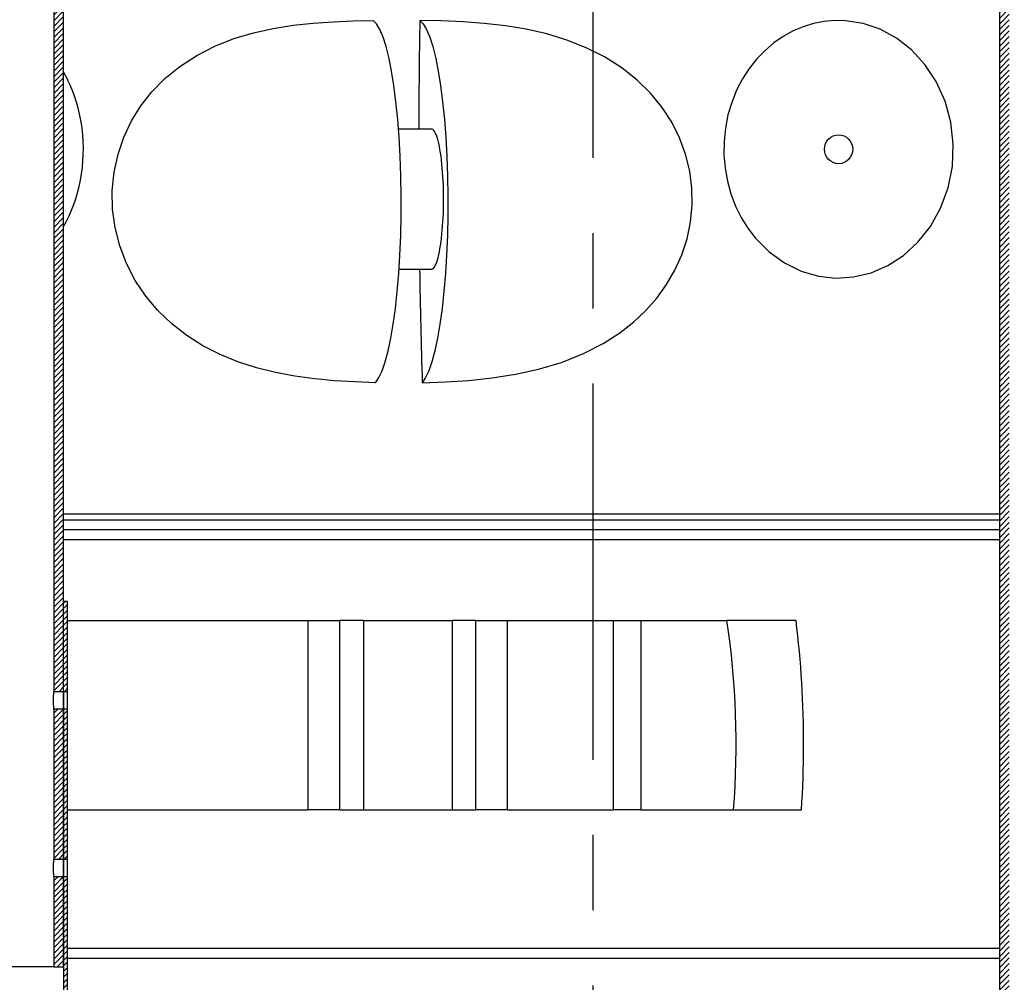
# Model space of a CAD drawing. Units: inches. Extents: x -798 to 3926, y 4051 to 7639.
# Drawn here: x -48 to 451, y 5978 to 6466 of the extents above; entities that cross this region are included whole.
import ezdxf

# ---------------------------------------------------------------- set-up
doc = ezdxf.new("R2010")
doc.units = ezdxf.units.IN
doc.header["$LTSCALE"] = 2
doc.linetypes.add('CENTRO', pattern=[50.800000000000004, 31.75, -6.35, 6.35, -6.35])
for name, color, linetype in [('-D1-[Secció i Contorns]', 20, 'Continuous'), ('-D2-[Peça i El. Ppals]', 144, 'Continuous'), ('-D3-[Linies secundaries]', 124, 'Continuous'), ('-EJES', 234, 'CENTRO'), ('-TRAMAS', 252, 'Continuous')]:
    doc.layers.add(name, color=color, linetype=linetype)
pattern_1 = [(45, (-30959.12955037184, 7967.631815885754), (-1.414213562373095, 1.414213562373095), [])]

msp = doc.modelspace()

# ---------------------------------------------------------------- hatches: boundary and pattern name
at = {"layer": '-TRAMAS'}
h = msp.add_hatch(dxfattribs=at)
h.set_pattern_fill('_USER', color=256, scale=2, angle=45, pattern_type=0)
h.set_pattern_definition(pattern_1)
edge = h.paths.add_edge_path()
edge.add_ellipse((128.0527034896077, 6400.14394481509), major_axis=(700.0000000018985, -5.90475994659559e-10), ratio=1, start_angle=12.74199146611302, end_angle=22.58404310346907)
edge.add_ellipse((746.6752326524729, 6657.44953436679), major_axis=(30, -1.468609574600039e-14), ratio=1, start_angle=22.58404310377164, end_angle=59.99999999949091)
edge.add_line((761.6752326527057, 6683.43029648019), (678.5527034914994, 6731.421111066653))
edge.add_ellipse((683.5527034915722, 6740.08136510479), major_axis=(10, -4.895365248666796e-15), ratio=1, start_angle=180, end_angle=240.0000000004457, ccw=False)
edge.add_line((673.5527034915722, 6740.08136510479), (673.5527034915722, 6803.09559548779))
edge.add_ellipse((683.5527034915722, 6803.09559548779), major_axis=(10, -4.895365248666796e-15), ratio=1, start_angle=90, end_angle=180, ccw=False)
edge.add_line((683.5527034915722, 6813.09559548779), (751.389391751276, 6813.09559548779))
edge.add_ellipse((751.3893917513633, 6823.09559548779), major_axis=(10, -4.895365248666796e-15), ratio=1, start_angle=269.9999999994272, end_angle=355.0000000027121)
edge.add_line((761.3513387323328, 6822.224038060785), (763.8772727055912, 6851.09559548779))
edge.add_line((763.8772727055912, 6851.095595487788), (755.8467140051725, 6851.09559548779))
edge.add_line((755.8467140051653, 6851.095595487792), (753.381781147531, 6822.921284001794))
edge.add_ellipse((751.3893917513633, 6823.09559548779), major_axis=(2, -9.790730497333595e-16), ratio=1, start_angle=270, end_angle=354.9999999856471, ccw=False)
edge.add_line((751.3893917513633, 6821.09559548779), (683.5527034915649, 6821.09559548779))
edge.add_ellipse((683.5527034915722, 6803.09559548779), major_axis=(18, -8.811657447600235e-15), ratio=1, start_angle=89.9999999999998, end_angle=180)
edge.add_line((665.5527034915722, 6803.09559548779), (665.5527034915722, 6740.08136510479))
edge.add_ellipse((683.5527034915722, 6740.08136510479), major_axis=(18, -8.811657447600235e-15), ratio=1, start_angle=180, end_angle=239.9999999998092)
edge.add_line((674.552703491514, 6724.4929078367), (757.6752326527203, 6676.50209325023))
edge.add_ellipse((746.6752326524729, 6657.44953436679), major_axis=(22, -1.076980354706695e-14), ratio=1, start_angle=22.58404310368479, end_angle=59.99999999966548, ccw=False)
edge.add_ellipse((128.0527034900733, 6400.143944814725), major_axis=(692.0000000014634, 8.267314518917126e-10), ratio=1, start_angle=13.36443338600651, end_angle=22.584043103388183, ccw=False)
edge.add_line((801.31303163142, 6560.095595487777), (758.3613422908675, 6560.09559548779))
edge.add_line((758.3613422908675, 6560.09559548779), (758.3613422908675, 6552.09559548779))
edge.add_line((758.3613422908675, 6552.09559548779), (808.8631684927677, 6552.09559548779))
edge.add_ellipse((808.8631685082655, 6554.095595243789), major_axis=(1.950746258961817, 0.4411224428460594), ratio=1, start_angle=257.2580011607575, end_angle=359.999999982557)
edge = h.paths.add_edge_path()
edge.add_ellipse((357.0527034930856, 6400.143944814999), major_axis=(-692.0000000014634, -8.267314518917126e-10), ratio=1, start_angle=337.4159568964964, end_angle=340.5915598305182)
edge.add_line((-295.6235090004193, 6630.095595487825), (-268.8279068320262, 6630.095595487792))
edge.add_line((-268.8279068320262, 6630.095595487792), (-268.8279068320262, 6622.095595487792))
edge.add_line((-268.8279068320262, 6622.09559548779), (-304.0446101929265, 6622.095595358976))
edge.add_ellipse((-304.0446102162241, 6624.095595355791), major_axis=(-1.894261598186916, 0.6416953988352674), ratio=1, start_angle=0, end_angle=108.7141985908448, ccw=False)
edge.add_ellipse((357.052703493493, 6400.143944814898), major_axis=(-700.0000000018985, 5.90475994659559e-10), ratio=1, start_angle=337.4159568966118, end_angle=341.285805879482, ccw=False)
edge.add_ellipse((-261.5698256693286, 6657.44953436679), major_axis=(-30, 1.468609574600039e-14), ratio=1, start_angle=300.00000000050915, end_angle=337.4159568962282, ccw=False)
edge.add_line((-276.5698256693577, 6683.430296479828), (-193.4472965085006, 6731.421111066908))
edge.add_ellipse((-198.4472965084278, 6740.081365104792), major_axis=(-10, 4.895365248666796e-15), ratio=1, start_angle=119.9999999995544, end_angle=179.9999999999968)
edge.add_line((-188.4472965084278, 6740.08136510479), (-188.4472965084278, 6803.09559548779))
edge.add_ellipse((-198.4472965084278, 6803.09559548779), major_axis=(-10, 4.895365248666796e-15), ratio=1, start_angle=180, end_angle=270)
edge.add_line((-198.4472965084278, 6813.09559548779), (-266.2839847681244, 6813.09559548779))
edge.add_ellipse((-266.2839847682335, 6823.09559548779), major_axis=(-10, 4.895365248666796e-15), ratio=1, start_angle=4.999999997287887, end_angle=90.00000000057281, ccw=False)
edge.add_line((-276.2459317492467, 6822.22403806078), (-278.7718657224323, 6851.09559548779))
edge.add_line((-278.7718657224323, 6851.095595487792), (-270.7413070220719, 6851.095595487788))
edge.add_line((-270.7413070220646, 6851.095595487788), (-268.2763741643648, 6822.921284001797))
edge.add_ellipse((-266.2839847682335, 6823.09559548779), major_axis=(-2, 9.790730497333595e-16), ratio=1, start_angle=5.000000014361242, end_angle=90.00000000000001)
edge.add_line((-266.2839847682335, 6821.095595487792), (-198.4472965084351, 6821.09559548779))
edge.add_ellipse((-198.4472965084278, 6803.09559548779), major_axis=(-18, 8.811657447600235e-15), ratio=1, start_angle=180.0000000000018, end_angle=270, ccw=False)
edge.add_line((-180.4472965084278, 6803.095595487792), (-180.4472965084278, 6740.081365104792))
edge.add_ellipse((-198.4472965084278, 6740.081365104792), major_axis=(-18, 8.811657447600235e-15), ratio=1, start_angle=120.0000000001908, end_angle=180, ccw=False)
edge.add_line((-189.4472965085879, 6724.492907837057), (-272.569825669445, 6676.502093249983))
edge.add_ellipse((-261.5698256693286, 6657.44953436679), major_axis=(-22, 1.076980354706695e-14), ratio=1, start_angle=300.0000000003351, end_angle=337.4159568963145)
edge = h.paths.add_edge_path()
edge.add_ellipse((128.0527034900733, 6400.143944814725), major_axis=(692.0000000014634, 8.267314518917126e-10), ratio=1, start_angle=343.8362815618111, end_angle=344.2670172064164)
edge.add_line((794.1274864480365, 6212.504973623969), (794.9691582907617, 6212.104257139188))
edge.add_line((794.969158290769, 6212.10425713919), (794.9691582908636, 6215.518804820264))
edge.add_ellipse((128.0527034900733, 6400.143944814725), major_axis=(692.0000000014634, 8.267314518917126e-10), ratio=1, start_angle=344.5261029506896, end_angle=358.5054746843386)
edge.add_line((819.8173000752722, 6382.09559548779), (758.3613422908747, 6382.09559548779))
edge.add_line((758.3613422908675, 6382.095595487792), (758.3613422908675, 6390.095595487792))
edge.add_line((758.3613422908675, 6390.09559548779), (825.9487109872643, 6390.095595651743))
edge.add_ellipse((825.9487109644688, 6388.09559565579), major_axis=(1.999702020270263, -0.03452265834244542), ratio=1, start_angle=0, end_angle=90.98904977844512, ccw=False)
edge.add_ellipse((128.0527034896077, 6400.14394481509), major_axis=(700.0000000018985, -5.90475994659559e-10), ratio=1, start_angle=345.9057876785913, end_angle=359.010954367733, ccw=False)
edge.add_ellipse((816.6793028924731, 6227.246846523691), major_axis=(10, -4.895365248666796e-15), ratio=1, start_angle=165.9057876782739, end_angle=266.5780549330087)
edge.add_line((816.082415805271, 6217.264676128192), (829.0899018700729, 6216.486889318152))
edge.add_ellipse((828.5527034915722, 6207.502935962189), major_axis=(9.000000000000002, -4.405828723800118e-15), ratio=1, start_angle=1.1368683772161603e-13, end_angle=86.57805493286332, ccw=False)
edge.add_line((837.5527034915722, 6207.502935962189), (792.6980538163261, 6207.502935962173))
edge = h.paths.add_edge_path()
edge.add_ellipse((357.0527034930856, 6400.143944814999), major_axis=(-692.0000000014634, -8.267314518917126e-10), ratio=1, start_angle=15.73298279346802, end_angle=16.16371843807327)
edge.add_line((-307.5926468330872, 6207.502935962202), (-352.4472965084278, 6207.502935962191))
edge.add_ellipse((-343.4472965084278, 6207.502935962189), major_axis=(-9.000000000000002, 4.405828723800118e-15), ratio=1, start_angle=273.4219450671368, end_angle=360.00000000000006, ccw=False)
edge.add_line((-343.9844948869286, 6216.48688931811), (-330.9770088221267, 6217.264676128174))
edge.add_ellipse((-331.5738959093287, 6227.246846523691), major_axis=(-10, 4.895365248666796e-15), ratio=1, start_angle=93.42194506699131, end_angle=194.0942123217271)
edge.add_ellipse((357.052703493493, 6400.143944814898), major_axis=(-700.0000000018985, 5.90475994659559e-10), ratio=1, start_angle=355.23751925535, end_angle=374.0942123214907, ccw=False)
edge.add_ellipse((-338.5374101013294, 6458.095595659792), major_axis=(-1.993094891868192, 0.166050400182965), ratio=1, start_angle=274.762476883797, end_angle=359.99999998482895, ccw=False)
edge.add_line((-338.5374101416237, 6460.095595487792), (-268.8279068320262, 6460.095595487792))
edge.add_line((-268.8279068320262, 6460.095595487792), (-268.8279068320262, 6452.095595487792))
edge.add_line((-268.8279068320262, 6452.095595487792), (-332.9944151838863, 6452.09559548779))
edge.add_ellipse((357.0527034930856, 6400.143944814999), major_axis=(-692.0000000014634, -8.267314518917126e-10), ratio=1, start_angle=355.6944890646187, end_angle=375.4738970491948)
edge.add_line((-309.8637513076246, 6215.518804820291), (-309.8637513076319, 6212.10425713921))
edge.add_line((-309.8637513076392, 6212.104257139212), (-309.0220794648121, 6212.504973623996))
h = msp.add_hatch(dxfattribs=at)
h.set_pattern_fill('_USER', color=256, scale=2, angle=45, pattern_type=0)
h.set_pattern_definition(pattern_1)
h.paths.add_polyline_path([(-30.8279068320262, 6125.59559548779), (-25.8279068320262, 6125.59559548779), (-25.8279068320262, 6171.095595487792), (-25.8279068320262, 6661.09559548779), (-30.8279068320262, 6661.09559548779)])
h.paths.add_polyline_path([(-25.8279068320262, 6116.59559548779), (-30.8279068320262, 6116.59559548779), (-30.8279068320262, 6040.595595487792), (-25.8279068320262, 6040.595595487792)])
h.paths.add_polyline_path([(-25.8279068320262, 5986.09559548779), (-25.8279068320262, 6031.59559548779), (-30.8279068320262, 6031.59559548779), (-30.8279068320262, 5986.09559548779)])
edge = h.paths.add_edge_path()
edge.add_line((-230.8279068320262, 5986.09559548779), (-230.8279068320262, 6466.09559548779))
edge.add_line((-230.8279068320262, 6466.095595487792), (-405.8279068320262, 6466.095595487792))
edge.add_line((-405.8279068320262, 6466.095595487792), (-405.8279068320262, 6461.095595487792))
edge.add_line((-405.8279068320262, 6461.09559548779), (-237.8279068320262, 6461.09559548779))
edge.add_ellipse((-237.8279065425304, 6459.095595826491), major_axis=(1.999999991738051, -3.386998782488278e-07), ratio=1, start_angle=0, end_angle=90.00001799660032, ccw=False)
edge.add_line((-235.8279065507959, 6459.095595487792), (-235.8279068320335, 5986.095595487792))
edge.add_line((-235.8279068320262, 5986.09559548779), (-230.8279068320262, 5986.09559548779))
edge = h.paths.add_edge_path()
edge.add_line((-230.8279068320262, 6616.095595487792), (-230.8279068320262, 6661.095595487792))
edge.add_line((-230.8279068320262, 6661.09559548779), (-235.8279068320262, 6661.09559548779))
edge.add_line((-235.8279068320262, 6661.09559548779), (-235.8279068320262, 6623.09559548779))
edge.add_ellipse((-237.827906575636, 6623.095595186291), major_axis=(1.999999992644899, 3.015001214308526e-07), ratio=1, start_angle=269.9999840173351, end_angle=360.0000000000021, ccw=False)
edge.add_line((-237.8279068320262, 6621.095595193647), (-405.8279068320262, 6621.095595487792))
edge.add_line((-405.8279068320262, 6621.095595487792), (-405.8279068320262, 6616.095595487792))
edge.add_line((-405.8279068320262, 6616.095595487792), (-230.8279068320262, 6616.095595487792))
h = msp.add_hatch(dxfattribs=at)
h.set_pattern_fill('_USER', color=256, scale=2, angle=45, pattern_type=0)
h.set_pattern_definition(pattern_1)
edge = h.paths.add_edge_path()
edge.add_line((910.3613422908675, 6551.09559548779), (733.3613422908675, 6551.09559548779))
edge.add_ellipse((733.3613421139744, 6556.09559523879), major_axis=(-4.99999998532319, 2.489998938478306e-07), ratio=1, start_angle=0, end_angle=90.00000488045163, ccw=False)
edge.add_line((728.3613421286427, 6556.095595487788), (728.3613422908675, 6661.095595487788))
edge.add_line((728.3613422908675, 6661.095595487788), (723.3613422908675, 6661.095595487788))
edge.add_line((723.3613422908675, 6661.095595487788), (723.3613422908675, 6551.095595487788))
edge.add_line((723.3613422908675, 6551.09559548779), (703.3613422908675, 6551.09559548779))
edge.add_line((703.3613422908675, 6551.09559548779), (703.3613422908675, 6545.09559548779))
edge.add_line((703.3613422908675, 6545.095595487788), (910.3613422908675, 6545.095595487788))
edge.add_line((910.3613422908675, 6545.09559548779), (910.3613422908675, 6551.09559548779))
h.paths.add_polyline_path([(453.3613422908675, 5356.095595487788), (453.3613422908675, 6661.095595487788), (448.3613422908675, 6661.09559548779), (448.3613422908675, 5776.09559548779), (448.3613422908675, 5774.095595487788), (448.3613422908675, 5758.09559548779), (448.3613422908675, 5756.095595487788), (448.3613422908675, 5349.09559548779), (588.3613422908675, 5349.095595487788), (588.3613422908675, 5356.095595487788)])
edge = h.paths.add_edge_path()
edge.add_line((728.3613422908675, 5464.09559548779), (728.3613422908675, 6386.09559548779))
edge.add_ellipse((733.3613420969632, 6386.095595759789), major_axis=(-4.999999984017801, -2.716956284069245e-07), ratio=1, start_angle=269.99999466466454, end_angle=360.00000000348973, ccw=False)
edge.add_line((733.3613422908675, 6391.095595743807), (910.3613422908675, 6391.09559548779))
edge.add_line((910.3613422908675, 6391.095595487788), (910.3613422908675, 6397.095595487788))
edge.add_line((910.3613422908675, 6397.09559548779), (590.3613422908675, 6397.09559548779))
edge.add_line((590.3613422908675, 6397.09559548779), (590.3613422908675, 6391.09559548779))
edge.add_line((590.3613422908675, 6391.095595487788), (723.3613422908675, 6391.095595487788))
edge.add_line((723.3613422908675, 6391.095595487788), (723.3613422908675, 5356.095595487788))
edge.add_line((723.3613422908675, 5356.095595487788), (728.3613422908675, 5356.095595487788))
edge.add_line((728.3613422908675, 5356.095595487788), (728.3613422908675, 5456.095595487788))
edge.add_line((728.3613422908675, 5456.095595487788), (795.3613422908675, 5456.095595487788))
edge.add_line((795.3613422908675, 5456.095595487788), (795.3613422908675, 5464.095595487788))
edge.add_line((795.3613422908675, 5464.09559548779), (728.3613422908675, 5464.09559548779))
h = msp.add_hatch(dxfattribs=at)
h.set_pattern_fill('_USER', color=256, scale=2, angle=45, pattern_type=0)
h.set_pattern_definition(pattern_1)
edge = h.paths.add_edge_path()
edge.add_ellipse((577.1077034915652, 6099.002935961789), major_axis=(247.5656441707067, -13.71039209300043), ratio=1, start_angle=0, end_angle=12.79826126818146)
edge.add_ellipse((833.3909155749716, 6142.480726029791), major_axis=(-11.83095864510621, -2.007091811001086), ratio=1, start_angle=264.3715888574557, end_angle=360.0000000000011, ccw=False)
edge.add_line((832.5538378796191, 6154.45149463218), (863.990191988778, 6156.649738654793))
edge.add_ellipse((863.5367749093712, 6163.13390498079), major_axis=(0.4534170794477145, -6.484166326681165), ratio=1, start_angle=0, end_angle=171.9999999986548)
edge.add_line((863.9901919887488, 6169.618071307477), (821.738000153673, 6172.57263238079))
edge.add_ellipse((822.57507783857, 6184.54340098379), major_axis=(-0.8370776849084005, -11.97076860311939), ratio=1, start_angle=293.2124229399553, end_angle=360.00000000000006, ccw=False)
edge.add_ellipse((577.1077034908376, 6099.002935961526), major_axis=(234.1357138344304, 81.59160822429887), ratio=1, start_angle=0, end_angle=0.9433545319254831)
edge.add_ellipse((819.2559593341721, 6187.88400940979), major_axis=(-9.387592542784876, -3.445737403031184), ratio=1, start_angle=253.4249497009732, end_angle=360.0000000000061, ccw=False)
edge.add_line((818.6314112801774, 6197.864487340643), (829.1147967402649, 6198.520505823788))
edge.add_ellipse((828.5527034915722, 6207.502935961789), major_axis=(0.5620932486850411, -8.982430137762387), ratio=1, start_angle=2.738810975704709e-14, end_angle=86.41927282954778)
edge.add_line((837.5527034915722, 6207.502935961789), (793.6277034915693, 6207.502935961789))
edge.add_line((793.6277034915693, 6207.502935961789), (793.6277034915693, 6202.408412726789))
edge.add_ellipse((577.1077034915652, 6099.002935961789), major_axis=(216.5200000000061, 103.4054767650028), ratio=1, start_angle=308.94364672616484, end_angle=360, ccw=False)
edge.add_line((793.6277034915693, 5995.597459196788), (793.627703491562, 5990.502935961791))
edge.add_line((793.6277034915693, 5990.502935961789), (793.798705582245, 5990.502935961789))
edge.add_line((793.798705582245, 5990.502935961789), (837.5527034915722, 5990.502935961789))
edge.add_ellipse((828.5527034915722, 5990.502935961789), major_axis=(8.999999999999986, 2.7981126558024e-13), ratio=1, start_angle=2.804837679236171e-14, end_angle=86.41927282954641)
edge.add_line((829.1147967402503, 5999.485366099552), (818.6314112799664, 6000.141384581791))
edge.add_ellipse((819.2559593341721, 6010.121862512791), major_axis=(-0.624548054189878, -9.980477930841122), ratio=1, start_angle=253.42494969654172, end_angle=360.00000000000006, ccw=False)
edge.add_ellipse((577.1077034915797, 6099.002935961789), major_axis=(232.7606633000369, -85.43533604501405), ratio=1, start_angle=5.088887490341627e-14, end_angle=7.801462416459609)
edge.add_ellipse((831.0332059039647, 6043.386011831792), major_axis=(-11.72211825156751, 2.567478080970893), ratio=1, start_angle=286.35431505345605, end_angle=360.00000000000176, ccw=False)
edge.add_line((830.1961282199336, 6055.356780434971), (863.990191988778, 6057.719891576791))
edge.add_ellipse((863.5367749093712, 6064.204057903791), major_axis=(0.4534170793777266, -6.484166326685861), ratio=1, start_angle=0, end_angle=171.9999999992768)
edge.add_line((863.9901919887488, 6070.688224230476), (835.8179089200712, 6072.65822217079))
edge.add_ellipse((836.6549876665667, 6084.62899069979), major_axis=(-0.8370787464922872, -11.97076852888643), ratio=1, start_angle=270.83015528748075, end_angle=360.00000000000006, ccw=False)
edge = h.paths.add_edge_path()
edge.add_line((-378.8847850056336, 6156.649738654791), (-347.4484307891325, 6154.451494624791))
edge.add_ellipse((-348.2855085918272, 6142.480726029791), major_axis=(0.8370778026919427, 11.9707685948832), ratio=1, start_angle=264.37158937119176, end_angle=360.00000000000006, ccw=False)
edge.add_ellipse((-92.00229650842084, 6099.002935961789), major_axis=(-244.4522534383335, 41.47069825700552), ratio=1, start_angle=0, end_angle=12.79826126308992)
edge.add_ellipse((-351.5495806834224, 6084.62899069979), major_axis=(11.98164000305099, 0.6635531909978397), ratio=1, start_angle=270.8301532088259, end_angle=359.9999999999993, ccw=False)
edge.add_line((-350.7125023492554, 6072.658222142074), (-378.8847850056336, 6070.688224230791))
edge.add_ellipse((-378.4313679262268, 6064.204057903791), major_axis=(-0.4534170793777266, 6.484166326685861), ratio=1, start_angle=0, end_angle=171.9999999992768)
edge.add_line((-378.8847850056045, 6057.719891577106), (-345.0907212367238, 6055.356780435792))
edge.add_ellipse((-345.9277989208349, 6043.386011831792), major_axis=(0.8370776840425326, 11.97076860317992), ratio=1, start_angle=286.3543150534563, end_angle=360.00000000000006, ccw=False)
edge.add_ellipse((-92.00229650843539, 6099.002935961789), major_axis=(-242.2033841606895, -53.04944604899718), ratio=1, start_angle=0, end_angle=7.801462416467638)
edge.add_ellipse((-334.1505523510277, 6010.121862512791), major_axis=(9.387592542461867, 3.445737403911831), ratio=1, start_angle=253.42494969674408, end_angle=360.0000000000017, ccw=False)
edge.add_line((-333.5260042968439, 6000.14138458195), (-344.0093897571351, 5999.485366099791))
edge.add_ellipse((-343.4472965084278, 5990.502935961791), major_axis=(-0.5620932486851117, 8.982430137762663), ratio=1, start_angle=0, end_angle=86.41927282954657)
edge.add_line((-352.4472965084278, 5990.502935961791), (-308.6932985990206, 5990.502935961791))
edge.add_line((-308.6932985990279, 5990.502935961791), (-308.5222965084322, 5990.502935961791))
edge.add_line((-308.5222965084249, 5990.502935961791), (-308.5222965084249, 5995.597459196792))
edge.add_ellipse((-92.00229650843539, 6099.002935961789), major_axis=(-216.5200000000062, -103.4054767650025), ratio=1, start_angle=308.94364672616484, end_angle=360, ccw=False)
edge.add_line((-308.5222965084395, 6202.408412726794), (-308.5222965084322, 6207.502935961791))
edge.add_line((-308.5222965084249, 6207.502935961791), (-352.4472965084278, 6207.502935961791))
edge.add_ellipse((-343.4472965084278, 6207.502935961791), major_axis=(-8.999999999999773, 1.4651437587582e-13), ratio=1, start_angle=9.327394861864516e-13, end_angle=86.41927282955044)
edge.add_line((-344.0093897571205, 6198.520505824028), (-333.5260042968366, 6197.86448734079))
edge.add_ellipse((-334.1505523510277, 6187.88400940979), major_axis=(0.6245480541899489, 9.980477930841259), ratio=1, start_angle=253.4249497019205, end_angle=360.00000000000006, ccw=False)
edge.add_ellipse((-92.00229650632537, 6099.002935961036), major_axis=(-232.7606633021475, 85.43533604576989), ratio=1, start_angle=2.052425937323081e-14, end_angle=0.9433545319119214)
edge.add_ellipse((-337.4696708554256, 6184.54340098379), major_axis=(11.33166051331933, -3.948856797971991), ratio=1, start_angle=293.2124229390051, end_angle=360.0000000000047, ccw=False)
edge.add_line((-336.6325931707252, 6172.572632380658), (-378.8847850056336, 6169.618071307792))
edge.add_ellipse((-378.4313679262268, 6163.133904980792), major_axis=(-0.4534170793780816, 6.484166326685997), ratio=1, start_angle=5.088887490341627e-14, end_angle=171.9999999986548)
h = msp.add_hatch(dxfattribs=at)
h.set_pattern_fill('_USER', color=256, scale=2, angle=45, pattern_type=0)
h.set_pattern_definition(pattern_1)
edge = h.paths.add_edge_path()
edge.add_line((-23.8279068320262, 5690.280663336591), (-23.8279068320262, 6031.59559548779))
edge.add_line((-23.8279068320262, 6031.59559548779), (-25.8279068320262, 6031.59559548779))
edge.add_line((-25.8279068320262, 6031.59559548779), (-25.8279068320262, 5986.09559548779))
edge.add_line((-25.8279068320262, 5986.09559548779), (-25.8279068320262, 5690.280663336591))
edge.add_ellipse((-27.8279068320262, 5690.280663336589), major_axis=(1.99999999999994, 3.431214134553884e-14), ratio=1, start_angle=269.999999999999, end_angle=360.0000000000031, ccw=False)
edge.add_line((-27.8279068320262, 5688.280663336591), (-300.7131647657588, 5688.280663336591))
edge.add_line((-300.7131647657661, 5688.280663336591), (-300.8279068320335, 5688.18812941219))
edge.add_line((-300.8279068320262, 5688.18812941219), (-300.8279068320262, 5686.280663336591))
edge.add_line((-300.8279068320262, 5686.280663336591), (-27.8279068320262, 5686.280663336591))
edge.add_ellipse((-27.8279068320262, 5690.280663336589), major_axis=(-2.429990884932393e-15, -3.999999999999951), ratio=1, start_angle=0, end_angle=90.00000000000412)
h.paths.add_polyline_path([(-23.8279068320262, 6125.59559548779), (-23.8279068320262, 6171.095595487792), (-25.8279068320262, 6171.095595487792), (-25.8279068320262, 6125.595595487792)])
h.paths.add_polyline_path([(-25.8279068320262, 6116.59559548779), (-25.8279068320262, 6040.595595487792), (-23.8279068320262, 6040.595595487792), (-23.8279068320262, 6116.59559548779)])
h = msp.add_hatch(dxfattribs=at)
h.set_pattern_fill('_USER', color=256, scale=2, angle=45, pattern_type=0)
h.set_pattern_definition(pattern_1)
edge = h.paths.add_edge_path()
edge.add_ellipse((-150.9639631763275, 5749.502935961702), major_axis=(958.3058162726767, -219.0244950788866), ratio=1, start_angle=0, end_angle=25.74809005385267)
edge.add_ellipse((817.0904753605719, 5970.75551630619), major_axis=(-9.74862226415432, -2.228085265612231), ratio=1, start_angle=260.67500996824214, end_angle=360.00000000000006, ccw=False)
edge.add_line((816.4714444474666, 5980.736337952158), (829.1098313135735, 5981.520196480189))
edge.add_ellipse((828.5527034915722, 5990.502935961489), major_axis=(0.5571278220034471, -8.982739481357955), ratio=1, start_angle=0, end_angle=86.45094500310718)
edge.add_line((837.5527034915722, 5990.502935961489), (793.798705582376, 5990.502935961489))
edge.add_ellipse((-150.963963174232, 5749.502935961418), major_axis=(944.762668756554, 241.0000000000592), ratio=1, start_angle=331.37915705319125, end_angle=360, ccw=False)
edge.add_line((793.7987055824342, 5508.502935961775), (837.5527034915722, 5508.502935961789))
edge.add_ellipse((828.5527034915722, 5508.502935961789), major_axis=(9.000000000000059, 2.7981126558024e-13), ratio=1, start_angle=0, end_angle=86.45094500298576)
edge.add_line((829.1098313135881, 5517.485675443146), (816.4714444474666, 5518.26953397079))
edge.add_ellipse((817.0904753605719, 5528.25035561679), major_axis=(-0.6190309130985177, -9.980821645968662), ratio=1, start_angle=260.67500996597573, end_angle=360.00000000000006, ccw=False)
edge = h.paths.add_edge_path()
edge.add_ellipse((636.0693701595301, 5749.502935960891), major_axis=(-958.3058162725099, 219.0244950796185), ratio=1, start_angle=2.070722771198566e-15, end_angle=25.74809005385084)
edge.add_ellipse((-331.9850683774275, 5528.25035561679), major_axis=(9.748622264067283, 2.228085265992657), ratio=1, start_angle=260.6750099659699, end_angle=360.0000000000002, ccw=False)
edge.add_line((-331.3660374643368, 5518.269533970823), (-344.0044243304364, 5517.485675442791))
edge.add_ellipse((-343.4472965084278, 5508.502935961789), major_axis=(-0.5571278220222055, 8.9827394813571), ratio=1, start_angle=0, end_angle=86.45094500298576)
edge.add_line((-352.4472965084278, 5508.502935961789), (-308.6932985992244, 5508.502935961789))
edge.add_ellipse((636.0693701574492, 5749.502935961395), major_axis=(-944.7626687566724, -240.9999999996037), ratio=1, start_angle=331.37915705319335, end_angle=360, ccw=False)
edge.add_line((-308.6932985991152, 5990.502935961458), (-352.4472965084351, 5990.502935961489))
edge.add_ellipse((-343.4472965084278, 5990.502935961491), major_axis=(-9.000000000000059, 4.405828723800144e-15), ratio=1, start_angle=2.804837679236182e-14, end_angle=86.45094500310589)
edge.add_line((-344.0044243304292, 5981.520196480133), (-331.3660374643223, 5980.73633795209))
edge.add_ellipse((-331.9850683774275, 5970.75551630619), major_axis=(0.619030913104415, 9.980821645968092), ratio=1, start_angle=260.67500996824214, end_angle=360.00000000000006, ccw=False)

# ---------------------------------------------------------------- linework, layer by layer
at = {"layer": '-D1-[Secció i Contorns]'}
for p, q in [((-30.8279068320262, 6661.09559548779), (-30.8279068320262, 6125.59559548779)), ((-25.8279068320262, 6125.59559548779), (-25.8279068320262, 6661.09559548779)), ((448.3613422908675, 6661.09559548779), (448.3613422908675, 5349.095595487788)), ((-23.8279068320262, 6171.095595487792), (-25.8279068320262, 6171.095595487792)), ((-23.8279068320262, 6125.59559548779), (-23.8279068320262, 6171.095595487792)), ((-30.8279068320262, 6125.59559548779), (-25.8279068320262, 6125.59559548779)), ((-25.8279068320262, 6125.59559548779), (-23.8279068320262, 6125.59559548779)), ((-25.8279068320262, 6116.59559548779), (-30.8279068320262, 6116.59559548779)), ((-30.8279068320262, 6116.59559548779), (-30.8279068320262, 6040.595595487792)), ((-25.8279068320262, 6116.59559548779), (-25.8279068320262, 6040.595595487792)), ((-23.8279068320262, 6116.59559548779), (-25.8279068320262, 6116.59559548779)), ((-25.8279068320262, 6040.595595487792), (-25.8279068320262, 6116.59559548779)), ((-23.8279068320262, 6040.595595487792), (-23.8279068320262, 6116.59559548779)), ((-30.8279068320262, 6040.595595487792), (-25.8279068320262, 6040.595595487792)), ((-25.8279068320262, 6031.59559548779), (-30.8279068320262, 6031.59559548779)), ((-30.8279068320262, 6031.59559548779), (-30.8279068320262, 5986.09559548779)), ((-25.8279068320262, 6031.59559548779), (-25.8279068320262, 5690.280663336589)), ((-25.8279068320262, 5986.09559548779), (-25.8279068320262, 6031.59559548779)), ((-23.8279068320262, 5690.280663336589), (-23.8279068320262, 6031.59559548779)), ((-30.8279068320262, 5986.09559548779), (-25.8279068320262, 5986.09559548779))]:
    msp.add_line(p, q, dxfattribs=at)
at = {"layer": '-D2-[Peça i El. Ppals]'}
for p, q in [((160.5231334982964, 6410.394087720391), (143.884251958254, 6410.394087720391)), ((144.1427629476966, 6339.39408772039), (160.5231334982964, 6339.39408772039)), ((-25.8279068320262, 6215.518804820291), (448.3613422908675, 6215.518804820291)), ((448.3613422908675, 6202.408412726791), (-25.8279068320262, 6202.408412726791)), ((-30.8279068320262, 5986.09559548779), (-230.8279068320262, 5986.09559548779))]:
    msp.add_line(p, q, dxfattribs=at)
at = {"layer": '-D2-[Peça i El. Ppals]', "flags": 128}
for points in [[(132.2418628848827, 6281.921735502439), (121.837533584956, 6282.275510526853), (111.5058075107372, 6282.900129057127), (101.3827739871776, 6283.846631742674), (91.40464173925284, 6285.193753935057), (81.5705333865917, 6287.022901273924), (71.92491876256827, 6289.411512113767), (62.51230584752921, 6292.436795927244), (53.42743264806631, 6296.150327421385), (44.76751672399405, 6300.576978422361), (36.58411370885733, 6305.753217436033), (28.93278466832999, 6311.712232328611), (21.96401940954092, 6318.394742704588), (15.77768670690421, 6325.742841459471), (10.43270455968741, 6333.725858427244), (6.00815164220694, 6342.27215359326), (2.607787720087799, 6351.203351713377), (0.2625118411815492, 6360.43133328076), (-0.9998477779590758, 6369.855924345213), (-1.160751708623138, 6379.267240263182), (-0.2402652584278258, 6388.555570341307), (1.735747925165924, 6397.628980375486), (4.700435272578034, 6406.303296781736), (8.581870666865143, 6414.485288358885), (13.31768380773428, 6422.128797270017), (18.90455590856436, 6429.255948759275), (25.46051370275381, 6435.950895048338), (33.01946984899405, 6442.131467558103), (41.60854684484366, 6447.708326078611), (50.86227761876944, 6452.420469022947), (60.46137200963858, 6456.196866728025), (70.34275399816397, 6459.144559599119), (80.4051624454296, 6461.362195707517), (90.50979959142569, 6462.951703764158), (100.650724045161, 6464.044538236814), (110.7953296817577, 6464.753614164549), (120.8788334049023, 6465.180326200682), (131.0107456363476, 6465.410123563963)], [(132.2418152011669, 6281.921811796385), (133.97184716833, 6284.49398586865), (135.5642639316357, 6287.947431303221), (137.1209465183056, 6292.46143887158), (138.6289058841503, 6298.100019193846), (139.9932514346874, 6304.532514311033), (141.1802803195751, 6311.472898222166), (142.2828327335155, 6319.480024076658), (143.2361541904247, 6328.240552641111), (143.9877353824413, 6337.186322904783), (144.5663582004345, 6346.491971708494), (144.9838195956982, 6356.534314848142), (145.2040992893017, 6366.702390409666), (145.2317939914501, 6376.455045438963), (145.0726162112987, 6386.531644560057), (144.713510147456, 6396.679578520017), (144.1779457248485, 6406.271482206541), (143.4888397372997, 6415.205274320799), (142.5932727969921, 6424.089246488767), (141.528695694331, 6432.378965116697), (140.3701721347607, 6439.609800077635), (139.0651069797314, 6446.188092924314), (137.5920425571239, 6452.113691068846), (136.0387550510204, 6456.994443632322), (134.4766269840038, 6460.720258451658), (132.7799640811718, 6463.593564726072), (131.0105739749706, 6465.408445097166)], [(154.6459613956249, 6465.408445097166), (156.4153515018261, 6463.593564726072), (158.1120144046581, 6460.720258451658), (159.6741424716747, 6456.994443632322), (161.2274299777782, 6452.113691068846), (162.7004896320141, 6446.188092924314), (164.0055643237865, 6439.609800077635), (165.1640783466137, 6432.378965116697), (166.2286602176464, 6424.089246488767), (167.1242223895824, 6415.205274320799), (167.8133331455028, 6406.271482206541), (168.3488975681103, 6396.679578520017), (168.708003631953, 6386.531644560057), (168.8671814121044, 6376.455045438963), (168.839486709956, 6366.702390409666), (168.6192022479809, 6356.534314848142), (168.2017408527172, 6346.491971708494), (167.623118034724, 6337.186322904783), (166.8715368427074, 6328.240552641111), (165.9182201541698, 6319.480024076658), (164.8156629718578, 6311.472898222166), (163.6286340869701, 6304.532514311033), (162.2642933048046, 6298.100019193846), (160.7563339389599, 6292.46143887158), (159.1996513522899, 6287.947431303221), (157.6072345889843, 6284.49398586865), (155.8772026218212, 6281.921811796385)], [(155.8778606570995, 6281.919065214353), (167.6320539630688, 6282.33578274365), (179.3874870456493, 6283.099179960447), (191.2543951190746, 6284.332471586424), (203.0963503040111, 6286.161924101072), (214.8485075153149, 6288.73455593701), (226.4295707858837, 6292.202039457517), (237.6403655327595, 6296.663480497557), (247.5160430587566, 6301.731916166502), (255.9569739021099, 6307.150464750486), (263.0834971584118, 6312.737546659666), (269.2020260013378, 6318.507047392088), (274.7449384845531, 6324.793592191892), (279.6695243037975, 6331.597943998533), (283.9173637546337, 6338.907056547361), (287.4157034076488, 6346.67645046826), (290.0716386951244, 6354.781079984861), (291.839712730769, 6363.161054350096), (292.6774202503002, 6371.761136747557), (292.5453029788769, 6380.442014433103), (291.4317260898388, 6389.077726103025), (289.3338524020946, 6397.59686062451), (286.2653623737133, 6405.889631010252), (282.2959457553661, 6413.782621122557), (277.4615346111095, 6421.23829434033), (271.6720067180431, 6428.35011074658), (264.8768435634411, 6435.066266752439), (257.0452057040966, 6441.299253202635), (248.2824377931393, 6446.883435941892), (238.9738644875324, 6451.590238310057), (229.2020271934307, 6455.463681913572), (219.0352379001415, 6458.56007168408), (208.6068640865124, 6460.930066801267), (198.0061756290233, 6462.668805814939), (187.3018776096142, 6463.881498075682), (176.5626751102245, 6464.673200346189), (165.7190929569042, 6465.155683256346), (154.6467434085644, 6465.414090849119)], [(370.4143367923534, 6465.265622831541), (364.9992595828808, 6465.352140165525), (359.5967804111278, 6464.872709013182), (354.2435203708446, 6463.827939726072), (348.9769588626659, 6462.218824125486), (343.8361679233349, 6460.047727323728), (338.8623081363476, 6457.318769193846), (334.0991150058544, 6454.038892484861), (329.5930801547802, 6450.219159818846), (325.3934322513378, 6445.876203275877), (321.5514932788647, 6441.033673979002), (318.1200252689159, 6435.72430203076), (315.1524864352978, 6429.993558622557), (312.6993070758617, 6423.899503446775), (310.8036981738842, 6417.509198881346), (309.5003448642528, 6410.8977944624), (308.8139663852489, 6404.14730618115), (308.7578951038158, 6397.344709135252), (309.3332086719311, 6390.578656889158), (310.5287061847484, 6383.936582304197), (312.3215566791332, 6377.501569486814), (314.6788154758251, 6371.349912382322), (317.5588165439403, 6365.549970365721), (320.9121214069164, 6360.161939359861), (324.6850715793407, 6355.234189726072)], [(324.6850715793407, 6355.234189726072), (331.7153011478222, 6348.173490263182), (339.520934692744, 6342.569318510252), (347.8892742313183, 6338.47706387158), (356.6255508579052, 6335.923581815916), (365.554402939204, 6334.91863796826), (374.5069347537792, 6335.465131498533), (383.3183418430126, 6337.561765409666), (391.8144355930126, 6341.200910307127), (399.8077140964306, 6346.362577177244), (407.090571991328, 6353.001294828611), (413.4362064517773, 6361.029096342283), (418.6059032596386, 6370.293393827635), (422.3679767764843, 6380.550351835447), (424.539588562373, 6391.484113432127), (425.0090061343944, 6402.724576688963), (423.7513576663769, 6413.873105741697), (420.8327709354198, 6424.539762235838), (416.3994823612011, 6434.377713895994), (410.6614719547069, 6443.099866605955), (403.8572345889843, 6450.506101347166), (396.2223468936718, 6456.475949979978), (387.9738842166698, 6460.944257475096), (379.3113933719433, 6463.878446317869), (370.4143367923534, 6465.265622831541)], [(-23.62334860193369, 6435.043683744627), (-23.71066702234384, 6435.221982694822), (-23.79836691248056, 6435.399900175291), (-23.8864864193165, 6435.577359892088), (-23.974987395879, 6435.754285551267), (-24.06388891565439, 6435.930829740721), (-24.15319097864267, 6436.106839872557), (-24.24287451135751, 6436.282468534666), (-24.33295858728525, 6436.457639433103), (-24.42344320642587, 6436.632276273924), (-24.51432836877939, 6436.806531645017), (-24.60559500085947, 6436.980252958494), (-24.69726217615244, 6437.153592802244), (-24.78932989465829, 6437.326474882322), (-24.88177908289072, 6437.498899198728), (-24.97462881433603, 6437.670865751463), (-25.06787908899423, 6437.842374540525), (-25.16152990686533, 6438.013425565916), (-25.25556219446298, 6438.18409512158), (-25.3499759517872, 6438.354306913572), (-25.44479025232431, 6438.523984647947), (-25.53998602258798, 6438.693280912596), (-25.63558233606454, 6438.862119413572), (-25.73156011926767, 6439.030500150877), (-25.82790029871103, 6439.19842312451)], [(-25.82790029871103, 6361.089521146971), (-24.40070761072275, 6363.699384428221), (-23.06731832849619, 6366.411023832517), (-21.83217657434579, 6369.219861723142), (-20.70127142297861, 6372.116971708494), (-19.67843664514658, 6375.097165800291), (-18.76878393518564, 6378.150373197752), (-17.97572744714853, 6381.270108915525), (-17.3029674373829, 6384.446225858885), (-16.75344122278329, 6387.670407987791), (-16.32955206262704, 6390.933042265135), (-16.03341711389658, 6394.223600126463), (-15.86623800623056, 6397.53338406201), (-15.82893026697275, 6400.850187040525), (-15.92160833704111, 6404.165921903807), (-16.14379537927744, 6407.468076444822), (-16.49459493982431, 6410.748487211424), (-16.97219503748056, 6413.995633817869), (-17.57459295618173, 6417.200666166502), (-18.29894674646494, 6420.353894926267), (-19.14210928308603, 6423.446164823728), (-20.10045660364267, 6426.469464994627), (-21.16984976160165, 6429.415021635252), (-22.34576834070322, 6432.275586820799), (-23.62334860193369, 6435.043683744627)], [(166.7027317203319, 6374.894071317869), (166.6899477161205, 6377.145581937986), (166.6507183231151, 6379.475751615721), (166.5837417758739, 6381.828504301267), (166.4887701190746, 6384.148908354002), (166.3697324909008, 6386.386609770017), (166.2315784610546, 6388.492704130369), (166.069654098872, 6390.544706083494), (165.8781276859081, 6392.610517240721), (165.6595216907299, 6394.63543484326), (165.4172884143627, 6396.568494535642), (165.1584135211742, 6398.372007108885), (164.8907076038158, 6400.011792875486), (164.6045337833202, 6401.550260282713), (164.2901693500316, 6403.036161161619), (163.9535700000561, 6404.424787260252), (163.6013017810619, 6405.676694608885), (163.2422863162792, 6406.772657133299), (162.8859840549267, 6407.698331571775), (162.5194965518749, 6408.489804960447), (162.1304546512401, 6409.171109892088), (161.7272983707226, 6409.714170194822), (161.318677536372, 6410.096936918455), (160.9140716708935, 6410.321012235838), (160.523131958369, 6410.394101835447)], [(160.523131958369, 6339.394117094236), (160.9140716708935, 6339.4671303999), (161.318677536372, 6339.691282011228), (161.7272983707226, 6340.073972440916), (162.1304546512401, 6340.61703274365), (162.5194965518749, 6341.298413969236), (162.8859840549267, 6342.089887357908), (163.2422863162792, 6343.015561796385), (163.6013017810619, 6344.111524320799), (163.9535700000561, 6345.363431669432), (164.2901693500316, 6346.752057768064), (164.6045337833202, 6348.237958646971), (164.8907076038158, 6349.776426054197), (165.1584135211742, 6351.416211820799), (165.4172884143627, 6353.219724394041), (165.6595216907299, 6355.152707792478), (165.8781276859081, 6357.177701688963), (166.069654098872, 6359.243512846189), (166.2315784610546, 6361.295514799314), (166.3697324909008, 6363.401609159666), (166.4887701190746, 6365.639310575682), (166.5837417758739, 6367.959638334471), (166.6507183231151, 6370.312391020017), (166.6899477161205, 6372.642636991697), (166.7027317203319, 6374.894071317869)]]:
    msp.add_lwpolyline(points, dxfattribs=at)
at = {"layer": '-D2-[Peça i El. Ppals]'}
for major_axis, ratio, start_param, end_param in [((-4.823606791770629e-11, 691.850189096336), 0.1736481776656428, 1.476322197016186, 1.555980242009438), ((-4.922728891187943e-11, 691.8501890963619), 0.1736481776656424, 1.658717386554359, 1.742517223275074)]:
    msp.add_ellipse((274.248750364568, 6400.143951681623), major_axis=major_axis, ratio=ratio, start_param=start_param, end_param=end_param, dxfattribs=at)
msp.add_ellipse((366.8794250699721, 6400.14394481479), major_axis=(-3.580327442475632e-15, -7.313708498974002), ratio=0.9762960071199326, dxfattribs=at)
at = {"layer": '-D3-[Linies secundaries]'}
for p, q in [((-25.8279068320262, 6212.504973623991), (448.3613422908675, 6212.504973623991)), ((-25.8279068320262, 6207.502935962189), (448.3613422908675, 6207.502935962189)), ((-23.8279068320262, 6161.502935961791), (98.05270349157217, 6161.502935961791)), ((98.05270349157217, 6065.502935961791), (98.05270349157217, 6161.502935961791)), ((98.05270349157217, 6161.502935961791), (114.0527034915722, 6161.502935961791)), ((126.0527034915722, 6161.502935961791), (114.0527034915722, 6161.502935961791)), ((114.0527034915722, 6065.502935961791), (114.0527034915722, 6161.502935961791)), ((126.0527034915722, 6161.502935961791), (171.0527034915722, 6161.502935961791)), ((126.0527034915722, 6161.502935961791), (126.0527034915722, 6065.502935961791)), ((183.0527034915722, 6161.502935961791), (171.0527034915722, 6161.502935961791)), ((171.0527034915722, 6161.502935961791), (171.0527034915722, 6065.502935961791)), ((183.0527034915722, 6161.502935961791), (199.0527034915722, 6161.502935961791)), ((183.0527034915722, 6065.502935961791), (183.0527034915722, 6161.502935961791)), ((199.0527034915722, 6161.502935961791), (252.745818539348, 6161.502935961791)), ((199.0527034915722, 6065.502935961791), (199.0527034915722, 6161.502935961791)), ((252.745818539348, 6161.502935961791), (266.8729800250876, 6161.502935961791)), ((252.745818539348, 6065.502935961791), (252.745818539348, 6161.502935961791)), ((266.8729800250876, 6161.502935961791), (310.2427849991363, 6161.502935961791)), ((266.8729800250876, 6065.502935961791), (266.8729800250876, 6161.502935961791)), ((345.3036533511913, 6161.502901011447), (310.2427850879467, 6161.502901011447)), ((-25.8279068320262, 6116.59559548779), (-25.8279068320262, 6125.595595487792)), ((-23.8279068320262, 6116.59559548779), (-23.8279068320262, 6125.595595487792)), ((-23.8279068320262, 6065.502935961791), (98.05270349157217, 6065.502935961791)), ((114.0527034915722, 6065.502935961791), (98.05270349157217, 6065.502935961791)), ((114.0527034915722, 6065.502935961791), (126.0527034915722, 6065.502935961791)), ((126.0527034915722, 6065.502935961791), (171.0527034915722, 6065.502935961791)), ((171.0527034915722, 6065.502935961791), (183.0527034915722, 6065.502935961791)), ((199.0527034915722, 6065.502935961791), (183.0527034915722, 6065.502935961791)), ((199.0527034915722, 6065.502935961791), (252.745818539348, 6065.502935961791)), ((266.8729800251167, 6065.502935961791), (252.745818539348, 6065.502935961791)), ((266.8729800250876, 6065.502935961791), (313.6388646002888, 6065.502935961791)), ((313.6388622440136, 6065.502992564181), (348.0712543643749, 6065.502992564181)), ((-25.8279068320262, 6040.595595487792), (-23.8279068320262, 6040.595595487792)), ((-25.8279068320262, 6031.59559548779), (-25.8279068320262, 6040.595595487792)), ((-23.8279068320262, 6031.59559548779), (-23.8279068320262, 6040.595595487792)), ((-23.8279068320262, 6031.59559548779), (-25.8279068320262, 6031.59559548779)), ((-23.8279068320262, 5995.597459196792), (448.3613422908675, 5995.597459196792)), ((-23.8279068320262, 5990.502935961791), (448.3613422908675, 5990.502935961791))]:
    msp.add_line(p, q, dxfattribs=at)
at = {"layer": '-D3-[Linies secundaries]', "flags": 128}
for points in [[(348.0712543643749, 6065.502992564181), (348.3183036960399, 6069.501405650119), (348.5339771426952, 6073.508516245822), (348.7182079471386, 6077.523408823947), (348.8709484256542, 6081.544710093478), (348.9921222842968, 6085.571351939181), (349.0817009128368, 6089.602113657931), (349.1396461643017, 6093.635774546603), (349.1659294284618, 6097.671113902072), (349.1605411685741, 6101.706911021212), (349.1234909213817, 6105.74209778879), (349.0547786868847, 6109.775453501681), (348.9544235385692, 6113.805604868869), (348.8224636234081, 6117.831636363009), (348.6589275516308, 6121.852174693087), (348.4638725436962, 6125.866304331759), (348.2373653568065, 6129.872499400119), (347.9794632114208, 6133.869920664767), (347.6902614749706, 6137.857271128634), (347.3698364414013, 6141.833330088595), (347.0183120883739, 6145.79695313547), (346.6357933200634, 6149.746919566134), (346.2224231876171, 6153.682008677462), (345.7783256686962, 6157.60099976633), (345.3036533511913, 6161.502901011447)], [(-30.92920611791487, 6121.095595487792), (-30.92876742772933, 6121.380887159545), (-30.92747996740218, 6121.670060285764), (-30.92537234716292, 6121.96072114392), (-30.92246364049788, 6122.25049508496), (-30.91878245763655, 6122.536969312863), (-30.91436694555159, 6122.817778715329), (-30.90927432470198, 6123.090644010741), (-30.90365718297835, 6123.353839048581), (-30.89763949804183, 6123.605742582517), (-30.89136432103987, 6123.844742902951), (-30.88494609289046, 6124.06922830029), (-30.87854693822737, 6124.277577528197), (-30.87213824682112, 6124.472594389157), (-30.86572955541487, 6124.656987318234), (-30.85945437841292, 6124.828992017943), (-30.8534366934764, 6124.986834654052), (-30.84781955175276, 6125.128760465817), (-30.84273646764632, 6125.253005155761), (-30.83832095556136, 6125.358119138913), (-30.83464930944319, 6125.443883070189), (-30.83174060277815, 6125.5104113905), (-30.8296329825389, 6125.557809004025), (-30.82834552221175, 6125.586161741454), (-30.8279068320262, 6125.595593580441)], [(-25.8279068320262, 6125.595593580441), (-25.82831691198226, 6125.586161741454), (-25.82954715185042, 6125.557809004025), (-25.83155940465804, 6125.510420927243), (-25.83432506017562, 6125.443892606931), (-25.83782504491683, 6125.358119138913), (-25.84203074865218, 6125.253014692502), (-25.84687541417952, 6125.12877000256), (-25.85222552709456, 6124.986844190793), (-25.857947572993, 6124.828992017943), (-25.86392711095687, 6124.656996854979), (-25.87003062658187, 6124.472594389157), (-25.87613414220687, 6124.277577528197), (-25.8822281210887, 6124.06922830029), (-25.88834117345687, 6123.844742902951), (-25.89432071142073, 6123.605742582517), (-25.90005229406233, 6123.353829511838), (-25.90540240697737, 6123.090634473998), (-25.91024707250472, 6122.817769178586), (-25.91445277624007, 6122.53695977612), (-25.91795276098128, 6122.250485548215), (-25.92072795324202, 6121.96072114392), (-25.92274020604964, 6121.670050749022), (-25.92396090917464, 6121.380887159545), (-25.92438052587386, 6121.095595487792)], [(-30.8279068320262, 6116.59559739514), (-30.82834552221175, 6116.60502923413), (-30.8296329825389, 6116.633381971555), (-30.83174060277815, 6116.68077958508), (-30.83464930944319, 6116.747307905393), (-30.83832095556136, 6116.833071836667), (-30.84273646764632, 6116.938185819821), (-30.84781955175276, 6117.062430509763), (-30.8534366934764, 6117.20435632153), (-30.85945437841292, 6117.36219895764), (-30.86572955541487, 6117.534203657347), (-30.87213824682112, 6117.718596586425), (-30.87854693822737, 6117.913613447387), (-30.88494609289046, 6118.12196267529), (-30.89136432103987, 6118.346448072631), (-30.89763949804183, 6118.585448393063), (-30.90365718297835, 6118.837351927001), (-30.90927432470198, 6119.100546964841), (-30.91436694555159, 6119.373412260253), (-30.91878245763655, 6119.654221662719), (-30.92246364049788, 6119.940695890624), (-30.92537234716292, 6120.230469831664), (-30.92747996740218, 6120.521130689816), (-30.92876742772933, 6120.810303816039), (-30.92920611791487, 6121.095595487792)], [(-25.92438052587386, 6121.095595487792), (-25.92396090917464, 6120.810303816039), (-25.92274020604964, 6120.52114022656), (-25.92072795324202, 6120.230469831664), (-25.91795276098128, 6119.940705427367), (-25.91445277624007, 6119.65423119946), (-25.91024707250472, 6119.373421796994), (-25.90540240697737, 6119.100556501586), (-25.90005229406233, 6118.837361463742), (-25.89432071142073, 6118.585448393063), (-25.88834117345687, 6118.346448072631), (-25.8822281210887, 6118.12196267529), (-25.87613414220687, 6117.913613447387), (-25.87003062658187, 6117.718596586425), (-25.86392711095687, 6117.534194120604), (-25.857947572993, 6117.36219895764), (-25.85222552709456, 6117.204346784787), (-25.84687541417952, 6117.062420973021), (-25.84203074865218, 6116.938176283078), (-25.83782504491683, 6116.833071836667), (-25.83432506017562, 6116.747298368649), (-25.83155940465804, 6116.680770048337), (-25.82954715185042, 6116.633381971555), (-25.82831691198226, 6116.60502923413), (-25.8279068320262, 6116.59559739514)], [(-30.92920611791487, 6036.09559548779), (-30.92876742772933, 6036.380887159543), (-30.92747996740218, 6036.670060285765), (-30.92537234716292, 6036.960725912289), (-30.92246364049788, 6037.250490316588), (-30.91878245763655, 6037.536974081237), (-30.91436694555159, 6037.817778715329), (-30.90927432470198, 6038.090648779111), (-30.90365718297835, 6038.353839048581), (-30.89763949804183, 6038.605742582517), (-30.89136432103987, 6038.844742902951), (-30.88494609289046, 6039.069223531918), (-30.87854693822737, 6039.277577528195), (-30.87213824682112, 6039.472594389157), (-30.86572955541487, 6039.656987318234), (-30.85945437841292, 6039.828992017941), (-30.8534366934764, 6039.986834654052), (-30.84781955175276, 6040.128765234191), (-30.84273646764632, 6040.25300992413), (-30.83832095556136, 6040.358119138913), (-30.83464930944319, 6040.443887838559), (-30.83174060277815, 6040.510416158872), (-30.8296329825389, 6040.557804235654), (-30.82834552221175, 6040.586166509824), (-30.8279068320262, 6040.595593580441)], [(-25.8279068320262, 6040.595593580441), (-25.82831691198226, 6040.586166509824), (-25.82954715185042, 6040.557809004027), (-25.83155940465804, 6040.510416158872), (-25.83432506017562, 6040.443887838559), (-25.83782504491683, 6040.358123907286), (-25.84203074865218, 6040.253014692504), (-25.84687541417952, 6040.12877000256), (-25.85222552709456, 6039.986839422421), (-25.857947572993, 6039.828992017941), (-25.86392711095687, 6039.656992086608), (-25.87003062658187, 6039.472599157531), (-25.87613414220687, 6039.277577528195), (-25.8822281210887, 6039.069223531918), (-25.88834117345687, 6038.844738134581), (-25.89432071142073, 6038.605737814145), (-25.90005229406233, 6038.353834280211), (-25.90540240697737, 6038.090639242368), (-25.91024707250472, 6037.817769178586), (-25.91445277624007, 6037.53695977612), (-25.91795276098128, 6037.250480779845), (-25.92072795324202, 6036.960716375548), (-25.92274020604964, 6036.670055517392), (-25.92396090917464, 6036.380882391173), (-25.92438052587386, 6036.09559548779)], [(-30.8279068320262, 6031.59559739514), (-30.82834552221175, 6031.605024465758), (-30.8296329825389, 6031.633386739928), (-30.83174060277815, 6031.680774816708), (-30.83464930944319, 6031.747303137023), (-30.83832095556136, 6031.833071836669), (-30.84273646764632, 6031.938181051451), (-30.84781955175276, 6032.062425741391), (-30.8534366934764, 6032.20435632153), (-30.85945437841292, 6032.362198957639), (-30.86572955541487, 6032.534203657347), (-30.87213824682112, 6032.718596586425), (-30.87854693822737, 6032.913613447385), (-30.88494609289046, 6033.121967443662), (-30.89136432103987, 6033.346448072631), (-30.89763949804183, 6033.585448393065), (-30.90365718297835, 6033.837351927001), (-30.90927432470198, 6034.100542196471), (-30.91436694555159, 6034.373412260253), (-30.91878245763655, 6034.654216894345), (-30.92246364049788, 6034.940700658994), (-30.92537234716292, 6035.230465063292), (-30.92747996740218, 6035.521130689816), (-30.92876742772933, 6035.810303816037), (-30.92920611791487, 6036.09559548779)], [(-25.92438052587386, 6036.09559548779), (-25.92396090917464, 6035.810308584409), (-25.92274020604964, 6035.52113545819), (-25.92072795324202, 6035.230474600034), (-25.91795276098128, 6034.940710195737), (-25.91445277624007, 6034.654231199462), (-25.91024707250472, 6034.373421796996), (-25.90540240697737, 6034.100551733214), (-25.90005229406233, 6033.837356695371), (-25.89432071142073, 6033.585453161435), (-25.88834117345687, 6033.346452841), (-25.8822281210887, 6033.121967443662), (-25.87613414220687, 6032.913613447385), (-25.87003062658187, 6032.718591818051), (-25.86392711095687, 6032.534198888974), (-25.857947572993, 6032.362198957639), (-25.85222552709456, 6032.20435155316), (-25.84687541417952, 6032.062420973021), (-25.84203074865218, 6031.938176283078), (-25.83782504491683, 6031.833067068295), (-25.83432506017562, 6031.747303137023), (-25.83155940465804, 6031.680774816708), (-25.82954715185042, 6031.633381971555), (-25.82831691198226, 6031.605024465758), (-25.8279068320262, 6031.59559739514)]]:
    msp.add_lwpolyline(points, dxfattribs=at)
at = {"layer": '-D3-[Linies secundaries]'}
msp.add_ellipse((216.2226113531506, 6098.999240550957), major_axis=(0.002350811901228266, 204.3533194134276), ratio=0.4832424716713881, start_param=4.547737843476307, end_param=5.023237098693075, dxfattribs=at)
at = {"layer": '-EJES', "ltscale": 3}
msp.add_line((242.5527034915722, 4262.141064075355), (242.5527034915722, 6853.09559548779), dxfattribs=at)

doc.saveas('drawing.dxf')
